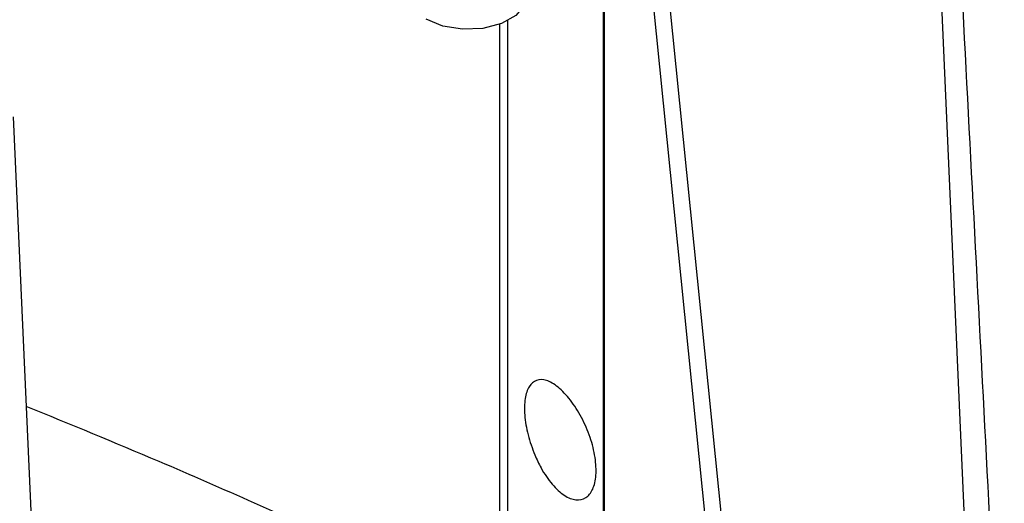
# Model space of a CAD drawing. Extents: x 0.7 to 26.7, y 0.4 to 19.5.
# Drawn here: x 11.5 to 13.4, y 14.6 to 15.6 of the extents above; entities that cross this region are included whole.
import ezdxf

# ---------------------------------------------------------------- set-up
doc = ezdxf.new("R2010")
doc.units = 0
doc.header["$LTSCALE"] = 0.5
doc.header["$MEASUREMENT"] = 0
doc.layers.get('0').update_dxf_attribs({"linetype": 'CONTINUOUS'})

msp = doc.modelspace()

# ---------------------------------------------------------------- linework, layer by layer
for p, q in [((13.2273, 16.4187), (13.3319, 14.0536)), ((12.8307, 14.3113), (12.6455, 16.1478)), ((12.6759, 16.1559), (12.86, 14.3295)), ((12.6018, 14.3059), (12.6018, 16.1377)), ((12.6031, 16.138), (12.6031, 14.3052)), ((12.3981, 15.5724), (12.3981, 14.4476)), ((12.4138, 15.5801), (12.4138, 14.4147)), ((11.4469, 15.3909), (11.5515, 13.0258))]:
    msp.add_line(p, q)
at = {"flags": 128}
msp.add_lwpolyline([(12.4519, 15.6282), (12.4477, 15.6102), (12.4304, 15.5895), (12.4018, 15.5734), (12.3655, 15.5639), (12.3257, 15.5622), (12.2873, 15.5684), (12.255, 15.5819)], dxfattribs=at)
msp.add_ellipse((15.2125, 24.9264), major_axis=(-2.2383, 51.4453), ratio=0.045626, start_param=1.744689, end_param=1.781709)
for points, knots in [([(12.4672, 14.7289), (12.4624, 14.7419), (12.4527, 14.7681), (12.4465, 14.8073), (12.4472, 14.8404), (12.4553, 14.8644), (12.4697, 14.8769), (12.4895, 14.8767), (12.5128, 14.8632), (12.5372, 14.8377), (12.5593, 14.803), (12.5765, 14.7634), (12.5864, 14.7235), (12.5882, 14.6878), (12.5817, 14.66), (12.5678, 14.643), (12.5481, 14.6387), (12.525, 14.6478), (12.501, 14.6698), (12.481, 14.6986), (12.4712, 14.7202), (12.4672, 14.7289)], [0, 0, 0, 0, 0.053045, 0.106128, 0.158325, 0.210083, 0.262443, 0.316057, 0.370854, 0.426147, 0.481121, 0.5353, 0.58866, 0.641449, 0.693994, 0.746625, 0.799663, 0.853397, 0.907965, 0.963165, 1, 1, 1, 1]), ([(12.7493, 14.2299), (12.6576, 14.2778), (12.4448, 14.3888), (12.1054, 14.5505), (11.7714, 14.7014), (11.5589, 14.7882), (11.472, 14.8237)], [0, 0, 0, 0, 0.219694, 0.509953, 0.7996, 1, 1, 1, 1])]:
    msp.add_open_spline(points, degree=3, knots=knots)

doc.saveas('drawing.dxf')
